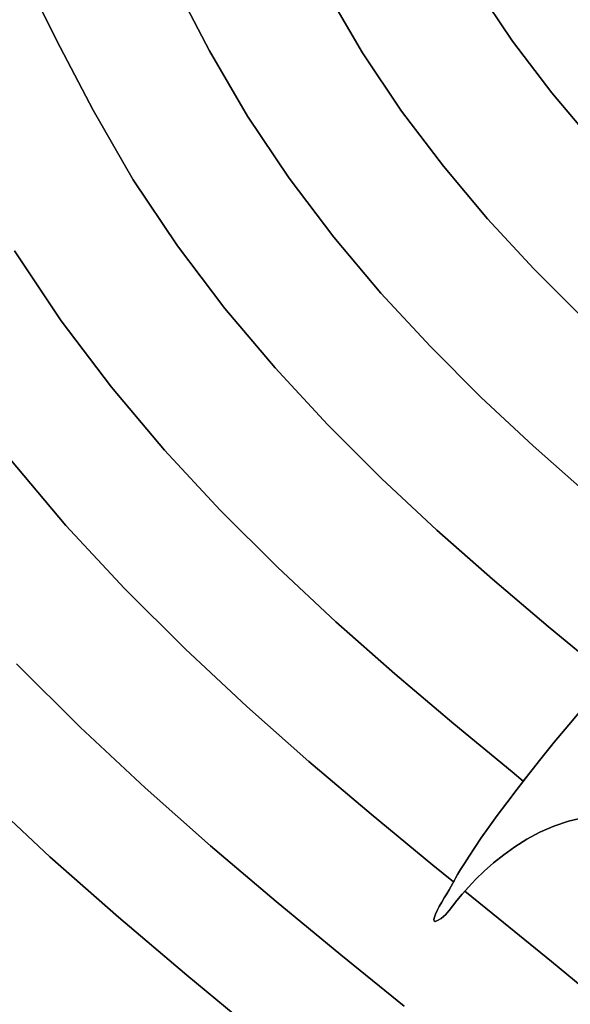
# Model space of a CAD drawing. Extents: x -428 to 422, y -387 to 463.
# Drawn here: x -282 to -203, y -245 to -105 of the extents above; entities that cross this region are included whole.
import ezdxf

# ---------------------------------------------------------------- set-up
doc = ezdxf.new("R2010")
doc.units = 0
doc.layers.add('BAUMSCHEIBEN', color=4, linetype='CONTINUOUS')

msp = doc.modelspace()

# ---------------------------------------------------------------- linework, layer by layer
at = {"layer": 'BAUMSCHEIBEN', "color": 0}
for points in [[(-281.084813, -98.087165, 400.669334), (-276.294496, -107.784362, 400.669334), (-271.073734, -117.807258, 400.669334), (-265.328713, -127.733945, 400.669334), (-259.029224, -137.154912, 400.669334), (-252.255135, -146.100845, 400.669334), (-245.086317, -154.60243, 400.669334), (-237.60264, -162.690354, 400.669334), (-229.883974, -170.395302, 400.669334), (-222.010189, -177.747962, 400.669334), (-214.061154, -184.77902, 400.669334), (-206.11674, -191.519161, 400.669334), (-198.256817, -197.999073, 400.669334)], [(-198.256817, -197.999073, 300.669334), (-206.11674, -191.519161, 300.669334), (-214.061154, -184.77902, 300.669334), (-222.010189, -177.747962, 300.669334), (-229.883974, -170.395302, 300.669334), (-237.60264, -162.690354, 300.669334), (-245.086317, -154.60243, 300.669334), (-252.255135, -146.100845, 300.669334), (-259.029224, -137.154912, 300.669334), (-265.328713, -127.733945, 300.669334), (-271.073734, -117.807258, 300.669334), (-276.294496, -107.784362, 300.669334), (-281.084813, -98.087165, 300.669334)], [(-259.351676, -99.885402, 400.669334), (-254.438017, -109.318715, 400.669334), (-249.030939, -118.661479, 400.669334), (-243.102008, -127.528272, 400.669334), (-236.726395, -135.947973, 400.669334), (-229.979272, -143.949465, 400.669334), (-222.935811, -151.561629, 400.669334), (-215.671184, -158.813345, 400.669334), (-208.260563, -165.733495, 400.669334), (-200.779119, -172.350961, 400.669334)], [(-200.779119, -172.350961, 300.669334), (-208.260563, -165.733495, 300.669334), (-215.671184, -158.813345, 300.669334), (-222.935811, -151.561629, 300.669334), (-229.979272, -143.949465, 300.669334), (-236.726395, -135.947973, 300.669334), (-243.102008, -127.528272, 300.669334), (-249.030939, -118.661479, 300.669334), (-254.438017, -109.318715, 300.669334), (-259.351676, -99.885402, 300.669334)], [(-237.686958, -100.850566, 400.669334), (-232.617822, -109.609407, 400.669334), (-227.059449, -117.922025, 400.669334), (-221.082311, -125.815495, 400.669334), (-214.756884, -133.316894, 400.669334), (-208.15364, -140.453297, 400.669334), (-201.343052, -147.251781, 400.669334)], [(-201.343052, -147.251781, 300.669334), (-208.15364, -140.453297, 300.669334), (-214.756884, -133.316894, 300.669334), (-221.082311, -125.815495, 300.669334), (-227.059449, -117.922025, 300.669334), (-232.617822, -109.609407, 300.669334), (-237.686958, -100.850566, 300.669334)], [(-216.385343, -100.202555, 400.669334), (-211.197528, -107.960998, 400.669334), (-205.618866, -115.328237, 400.669334), (-199.715134, -122.329542, 400.669334)], [(-199.715134, -122.329542, 300.669334), (-205.618866, -115.328237, 300.669334), (-211.197528, -107.960998, 300.669334), (-216.385343, -100.202555, 300.669334)], [(-282.297671, -137.889762, 400.669334), (-275.627623, -147.864903, 400.669334), (-268.455059, -157.337067, 400.669334), (-260.864546, -166.338746, 400.669334), (-252.940652, -174.902429, 400.669334), (-244.767947, -183.06061, 400.669334), (-236.430998, -190.84578, 400.669334), (-228.014373, -198.290429, 400.669334), (-219.602641, -205.427049, 400.669334), (-211.280369, -212.288132, 400.669334), (-209.671815, -213.594607, 400.669334), (-208.933933, -212.641847, 400.669334), (-207.16416, -210.409006, 400.669334), (-205.247921, -208.046251, 400.669334), (-203.183005, -205.557623, 400.669334), (-200.9672, -202.947167, 400.669334)], [(-200.9672, -202.947167, 300.669334), (-203.183005, -205.557623, 300.669334), (-205.247921, -208.046251, 300.669334), (-207.16416, -210.409006, 300.669334), (-208.933933, -212.641847, 300.669334), (-209.671815, -213.594607, 300.669334), (-211.280369, -212.288132, 300.669334), (-219.602641, -205.427049, 300.669334), (-228.014373, -198.290429, 300.669334), (-236.430998, -190.84578, 300.669334), (-244.767947, -183.06061, 300.669334), (-252.940652, -174.902429, 300.669334), (-260.864546, -166.338746, 300.669334), (-268.455059, -157.337067, 300.669334), (-275.627623, -147.864903, 300.669334), (-282.297671, -137.889762, 300.669334)], [(-282.94914, -167.575988, 400.669334), (-274.936932, -177.077759, 400.669334), (-266.572823, -186.117204, 400.669334), (-257.946078, -194.728617, 400.669334), (-249.145965, -202.946296, 400.669334), (-240.26175, -210.804536, 400.669334), (-231.382699, -218.337636, 400.669334), (-222.598079, -225.57989, 400.669334), (-219.632926, -227.9882, 400.669334), (-219.551715, -227.830992, 400.669334), (-219.367064, -227.47247, 400.669334), (-219.06248, -226.935519, 400.669334), (-218.635754, -226.224182, 400.669334), (-218.084673, -225.342502, 400.669334), (-217.407027, -224.294521, 400.669334), (-216.600605, -223.084283, 400.669334), (-215.663194, -221.715831, 400.669334), (-214.592585, -220.193206, 400.669334), (-213.386565, -218.520453, 400.669334), (-212.042924, -216.701613, 400.669334), (-210.55945, -214.74073, 400.669334), (-208.933933, -212.641847, 400.669334), (-207.16416, -210.409006, 400.669334), (-205.247921, -208.046251, 400.669334), (-203.183005, -205.557623, 400.669334), (-200.9672, -202.947167, 400.669334)], [(-200.9672, -202.947167, 300.669334), (-203.183005, -205.557623, 300.669334), (-205.247921, -208.046251, 300.669334), (-207.16416, -210.409006, 300.669334), (-208.933933, -212.641847, 300.669334), (-210.55945, -214.74073, 300.669334), (-212.042924, -216.701613, 300.669334), (-213.386565, -218.520453, 300.669334), (-214.592585, -220.193206, 300.669334), (-215.663194, -221.715831, 300.669334), (-216.600605, -223.084283, 300.669334), (-217.407027, -224.294521, 300.669334), (-218.084673, -225.342502, 300.669334), (-218.635754, -226.224182, 300.669334), (-219.06248, -226.935519, 300.669334), (-219.367064, -227.47247, 300.669334), (-219.551715, -227.830992, 300.669334), (-219.632926, -227.9882, 300.669334), (-222.598079, -225.57989, 300.669334), (-231.382699, -218.337636, 300.669334), (-240.26175, -210.804536, 300.669334), (-249.145965, -202.946296, 300.669334), (-257.946078, -194.728617, 300.669334), (-266.572823, -186.117204, 300.669334), (-274.936932, -177.077759, 300.669334), (-282.94914, -167.575988, 300.669334)], [(-281.9988, -196.845261, 400.669334), (-272.918016, -205.909906, 400.669334), (-263.654739, -214.560095, 400.669334), (-254.302934, -222.831927, 400.669334), (-244.956565, -230.761505, 400.669334), (-235.709596, -238.384931, 400.669334), (-226.655993, -245.738305, 400.669334)], [(-226.655993, -245.738305, 300.669334), (-235.709596, -238.384931, 300.669334), (-244.956565, -230.761505, 300.669334), (-254.302934, -222.831927, 300.669334), (-263.654739, -214.560095, 300.669334), (-272.918016, -205.909906, 300.669334), (-281.9988, -196.845261, 300.669334)], [(-200.979864, -218.799726, 400.669334), (-203.207197, -219.332684, 400.669334), (-205.312663, -220.044485, 400.669334), (-207.294003, -220.906335, 400.669334), (-209.148964, -221.889437, 400.669334), (-210.875288, -222.964994, 400.669334), (-212.47072, -224.104211, 400.669334), (-213.933004, -225.278291, 400.669334), (-215.259884, -226.458438, 400.669334), (-216.449104, -227.615856, 400.669334), (-217.498408, -228.721749, 400.669334), (-218.405541, -229.747321, 400.669334), (-219.168245, -230.663775, 400.669334), (-219.784267, -231.442315, 400.669334), (-220.251348, -232.054146, 400.669334), (-220.567235, -232.470471, 400.669334), (-220.72967, -232.662493, 400.669334), (-221.410676, -233.192092, 400.669334), (-221.903198, -233.503363, 400.669334), (-222.226067, -233.619333, 400.669334), (-222.398109, -233.563026, 400.669334), (-222.438153, -233.357467, 400.669334), (-222.365029, -233.025683, 400.669334), (-222.197563, -232.590698, 400.669334), (-221.954585, -232.075538, 400.669334), (-221.654922, -231.503228, 400.669334), (-221.317404, -230.896793, 400.669334), (-220.960859, -230.27926, 400.669334), (-220.604114, -229.673652, 400.669334), (-220.265999, -229.102997, 400.669334), (-219.965342, -228.590318, 400.669334), (-219.720972, -228.158641, 400.669334), (-219.551715, -227.830992, 400.669334), (-219.367064, -227.47247, 400.669334), (-219.06248, -226.935519, 400.669334), (-218.635754, -226.224182, 400.669334), (-218.084673, -225.342502, 400.669334), (-217.407027, -224.294521, 400.669334), (-216.600605, -223.084283, 400.669334), (-215.663194, -221.715831, 400.669334), (-214.592585, -220.193206, 400.669334), (-213.386565, -218.520453, 400.669334), (-212.042924, -216.701613, 400.669334), (-210.55945, -214.74073, 400.669334), (-208.933933, -212.641847, 400.669334), (-207.16416, -210.409006, 400.669334), (-205.247921, -208.046251, 400.669334), (-203.183005, -205.557623, 400.669334), (-200.9672, -202.947167, 400.669334)], [(-200.9672, -202.947167, 300.669334), (-203.183005, -205.557623, 300.669334), (-205.247921, -208.046251, 300.669334), (-207.16416, -210.409006, 300.669334), (-208.933933, -212.641847, 300.669334), (-210.55945, -214.74073, 300.669334), (-212.042924, -216.701613, 300.669334), (-213.386565, -218.520453, 300.669334), (-214.592585, -220.193206, 300.669334), (-215.663194, -221.715831, 300.669334), (-216.600605, -223.084283, 300.669334), (-217.407027, -224.294521, 300.669334), (-218.084673, -225.342502, 300.669334), (-218.635754, -226.224182, 300.669334), (-219.06248, -226.935519, 300.669334), (-219.367064, -227.47247, 300.669334), (-219.551715, -227.830992, 300.669334), (-219.720972, -228.158641, 300.669334), (-219.965342, -228.590318, 300.669334), (-220.265999, -229.102997, 300.669334), (-220.604114, -229.673652, 300.669334), (-220.960859, -230.27926, 300.669334), (-221.317404, -230.896793, 300.669334), (-221.654922, -231.503228, 300.669334), (-221.954585, -232.075538, 300.669334), (-222.197563, -232.590698, 300.669334), (-222.365029, -233.025683, 300.669334), (-222.438153, -233.357467, 300.669334), (-222.398109, -233.563026, 300.669334), (-222.226067, -233.619333, 300.669334), (-221.903198, -233.503363, 300.669334), (-221.410676, -233.192092, 300.669334), (-220.72967, -232.662493, 300.669334), (-220.567235, -232.470471, 300.669334), (-220.251348, -232.054146, 300.669334), (-219.784267, -231.442315, 300.669334), (-219.168245, -230.663775, 300.669334), (-218.405541, -229.747321, 300.669334), (-217.498408, -228.721749, 300.669334), (-216.449104, -227.615856, 300.669334), (-215.259884, -226.458438, 300.669334), (-213.933004, -225.278291, 300.669334), (-212.47072, -224.104211, 300.669334), (-210.875288, -222.964994, 300.669334), (-209.148964, -221.889437, 300.669334), (-207.294003, -220.906335, 300.669334), (-205.312663, -220.044485, 300.669334), (-203.207197, -219.332684, 300.669334), (-200.979864, -218.799726, 300.669334)], [(-248.017631, -249.285003, 300.669334), (-257.680713, -241.318523, 300.669334), (-267.447669, -233.032114, 300.669334), (-277.220306, -224.388049, 300.669334), (-286.90043, -215.348603, 300.669334)], [(-286.90043, -215.348603, 400.669334), (-277.220306, -224.388049, 400.669334), (-267.447669, -233.032114, 400.669334), (-257.680713, -241.318523, 400.669334), (-248.017631, -249.285003, 400.669334)], [(-200.979864, -218.799726, 400.669334), (-203.207197, -219.332684, 400.669334), (-205.312663, -220.044485, 400.669334), (-207.294003, -220.906335, 400.669334), (-209.148964, -221.889437, 400.669334), (-210.875288, -222.964994, 400.669334), (-212.47072, -224.104211, 400.669334), (-213.933004, -225.278291, 400.669334), (-215.259884, -226.458438, 400.669334), (-216.449104, -227.615856, 400.669334), (-217.498408, -228.721749, 400.669334), (-218.013197, -229.303751, 400.669334), (-213.997157, -232.565595, 400.669334), (-205.669198, -239.329049, 400.669334), (-197.703469, -245.904547, 400.669334)], [(-197.703469, -245.904547, 300.669334), (-205.669198, -239.329049, 300.669334), (-213.997157, -232.565595, 300.669334), (-218.013197, -229.303751, 300.669334), (-217.498408, -228.721749, 300.669334), (-216.449104, -227.615856, 300.669334), (-215.259884, -226.458438, 300.669334), (-213.933004, -225.278291, 300.669334), (-212.47072, -224.104211, 300.669334), (-210.875288, -222.964994, 300.669334), (-209.148964, -221.889437, 300.669334), (-207.294003, -220.906335, 300.669334), (-205.312663, -220.044485, 300.669334), (-203.207197, -219.332684, 300.669334), (-200.979864, -218.799726, 300.669334)]]:
    msp.add_polyline3d(points, dxfattribs=at)
for points in [[(-276.294496, -107.784362, 300.669334), (-276.294496, -107.784362, 400.669334), (-281.084813, -98.087165, 400.669334), (-281.084813, -98.087165, 300.669334)], [(-254.438017, -109.318715, 300.669334), (-254.438017, -109.318715, 400.669334), (-259.351676, -99.885402, 400.669334), (-259.351676, -99.885402, 300.669334)], [(-232.617822, -109.609407, 300.669334), (-232.617822, -109.609407, 400.669334), (-237.686958, -100.850566, 400.669334), (-237.686958, -100.850566, 300.669334)], [(-211.197528, -107.960998, 300.669334), (-211.197528, -107.960998, 400.669334), (-216.385343, -100.202555, 400.669334), (-216.385343, -100.202555, 300.669334)], [(-271.073734, -117.807258, 300.669334), (-271.073734, -117.807258, 400.669334), (-276.294496, -107.784362, 400.669334), (-276.294496, -107.784362, 300.669334)], [(-205.618866, -115.328237, 300.669334), (-205.618866, -115.328237, 400.669334), (-211.197528, -107.960998, 400.669334), (-211.197528, -107.960998, 300.669334)], [(-249.030939, -118.661479, 300.669334), (-249.030939, -118.661479, 400.669334), (-254.438017, -109.318715, 400.669334), (-254.438017, -109.318715, 300.669334)], [(-227.059449, -117.922025, 300.669334), (-227.059449, -117.922025, 400.669334), (-232.617822, -109.609407, 400.669334), (-232.617822, -109.609407, 300.669334)], [(-199.715134, -122.329542, 300.669334), (-199.715134, -122.329542, 400.669334), (-205.618866, -115.328237, 400.669334), (-205.618866, -115.328237, 300.669334)], [(-265.328713, -127.733945, 300.669334), (-265.328713, -127.733945, 400.669334), (-271.073734, -117.807258, 400.669334), (-271.073734, -117.807258, 300.669334)], [(-221.082311, -125.815495, 300.669334), (-221.082311, -125.815495, 400.669334), (-227.059449, -117.922025, 400.669334), (-227.059449, -117.922025, 300.669334)], [(-243.102008, -127.528272, 300.669334), (-243.102008, -127.528272, 400.669334), (-249.030939, -118.661479, 400.669334), (-249.030939, -118.661479, 300.669334)], [(-214.756884, -133.316894, 300.669334), (-214.756884, -133.316894, 400.669334), (-221.082311, -125.815495, 400.669334), (-221.082311, -125.815495, 300.669334)], [(-259.029224, -137.154912, 300.669334), (-259.029224, -137.154912, 400.669334), (-265.328713, -127.733945, 400.669334), (-265.328713, -127.733945, 300.669334)], [(-236.726395, -135.947973, 300.669334), (-236.726395, -135.947973, 400.669334), (-243.102008, -127.528272, 400.669334), (-243.102008, -127.528272, 300.669334)], [(-208.15364, -140.453297, 300.669334), (-208.15364, -140.453297, 400.669334), (-214.756884, -133.316894, 400.669334), (-214.756884, -133.316894, 300.669334)], [(-229.979272, -143.949465, 300.669334), (-229.979272, -143.949465, 400.669334), (-236.726395, -135.947973, 400.669334), (-236.726395, -135.947973, 300.669334)], [(-252.255135, -146.100845, 300.669334), (-252.255135, -146.100845, 400.669334), (-259.029224, -137.154912, 400.669334), (-259.029224, -137.154912, 300.669334)], [(-275.627623, -147.864903, 300.669334), (-275.627623, -147.864903, 400.669334), (-282.297671, -137.889762, 400.669334), (-282.297671, -137.889762, 300.669334)], [(-201.343052, -147.251781, 300.669334), (-201.343052, -147.251781, 400.669334), (-208.15364, -140.453297, 400.669334), (-208.15364, -140.453297, 300.669334)], [(-222.935811, -151.561629, 300.669334), (-222.935811, -151.561629, 400.669334), (-229.979272, -143.949465, 400.669334), (-229.979272, -143.949465, 300.669334)], [(-245.086317, -154.60243, 300.669334), (-245.086317, -154.60243, 400.669334), (-252.255135, -146.100845, 400.669334), (-252.255135, -146.100845, 300.669334)], [(-268.455059, -157.337067, 300.669334), (-268.455059, -157.337067, 400.669334), (-275.627623, -147.864903, 400.669334), (-275.627623, -147.864903, 300.669334)], [(-215.671184, -158.813345, 300.669334), (-215.671184, -158.813345, 400.669334), (-222.935811, -151.561629, 400.669334), (-222.935811, -151.561629, 300.669334)], [(-237.60264, -162.690354, 300.669334), (-237.60264, -162.690354, 400.669334), (-245.086317, -154.60243, 400.669334), (-245.086317, -154.60243, 300.669334)], [(-260.864546, -166.338746, 300.669334), (-260.864546, -166.338746, 400.669334), (-268.455059, -157.337067, 400.669334), (-268.455059, -157.337067, 300.669334)], [(-208.260563, -165.733495, 300.669334), (-208.260563, -165.733495, 400.669334), (-215.671184, -158.813345, 400.669334), (-215.671184, -158.813345, 300.669334)], [(-229.883974, -170.395302, 300.669334), (-229.883974, -170.395302, 400.669334), (-237.60264, -162.690354, 400.669334), (-237.60264, -162.690354, 300.669334)], [(-200.779119, -172.350961, 300.669334), (-200.779119, -172.350961, 400.669334), (-208.260563, -165.733495, 400.669334), (-208.260563, -165.733495, 300.669334)], [(-252.940652, -174.902429, 300.669334), (-252.940652, -174.902429, 400.669334), (-260.864546, -166.338746, 400.669334), (-260.864546, -166.338746, 300.669334)], [(-274.936932, -177.077759, 300.669334), (-274.936932, -177.077759, 400.669334), (-282.94914, -167.575988, 400.669334), (-282.94914, -167.575988, 300.669334)], [(-222.010189, -177.747962, 300.669334), (-222.010189, -177.747962, 400.669334), (-229.883974, -170.395302, 400.669334), (-229.883974, -170.395302, 300.669334)], [(-244.767947, -183.06061, 300.669334), (-244.767947, -183.06061, 400.669334), (-252.940652, -174.902429, 400.669334), (-252.940652, -174.902429, 300.669334)], [(-266.572823, -186.117204, 300.669334), (-266.572823, -186.117204, 400.669334), (-274.936932, -177.077759, 400.669334), (-274.936932, -177.077759, 300.669334)], [(-214.061154, -184.77902, 300.669334), (-214.061154, -184.77902, 400.669334), (-222.010189, -177.747962, 400.669334), (-222.010189, -177.747962, 300.669334)], [(-236.430998, -190.84578, 300.669334), (-236.430998, -190.84578, 400.669334), (-244.767947, -183.06061, 400.669334), (-244.767947, -183.06061, 300.669334)], [(-206.11674, -191.519161, 300.669334), (-206.11674, -191.519161, 400.669334), (-214.061154, -184.77902, 400.669334), (-214.061154, -184.77902, 300.669334)], [(-257.946078, -194.728617, 300.669334), (-257.946078, -194.728617, 400.669334), (-266.572823, -186.117204, 400.669334), (-266.572823, -186.117204, 300.669334)], [(-228.014373, -198.290429, 300.669334), (-228.014373, -198.290429, 400.669334), (-236.430998, -190.84578, 400.669334), (-236.430998, -190.84578, 300.669334)], [(-198.256817, -197.999073, 300.669334), (-198.256817, -197.999073, 400.669334), (-206.11674, -191.519161, 400.669334), (-206.11674, -191.519161, 300.669334)], [(-249.145965, -202.946296, 300.669334), (-249.145965, -202.946296, 400.669334), (-257.946078, -194.728617, 400.669334), (-257.946078, -194.728617, 300.669334)], [(-272.918016, -205.909906, 300.669334), (-272.918016, -205.909906, 400.669334), (-281.9988, -196.845261, 400.669334), (-281.9988, -196.845261, 300.669334)], [(-219.602641, -205.427049, 300.669334), (-219.602641, -205.427049, 400.669334), (-228.014373, -198.290429, 400.669334), (-228.014373, -198.290429, 300.669334)], [(-240.26175, -210.804536, 300.669334), (-240.26175, -210.804536, 400.669334), (-249.145965, -202.946296, 400.669334), (-249.145965, -202.946296, 300.669334)], [(-200.9672, -202.947167, 300.669334), (-200.9672, -202.947167, 400.669334), (-203.183005, -205.557623, 400.669334), (-203.183005, -205.557623, 300.669334)], [(-200.9672, -202.947167, 300.669334), (-200.9672, -202.947167, 400.669334), (-203.183005, -205.557623, 400.669334), (-203.183005, -205.557623, 300.669334)], [(-200.9672, -202.947167, 300.669334), (-200.9672, -202.947167, 400.669334), (-203.183005, -205.557623, 400.669334), (-203.183005, -205.557623, 300.669334)], [(-263.654739, -214.560095, 300.669334), (-263.654739, -214.560095, 400.669334), (-272.918016, -205.909906, 400.669334), (-272.918016, -205.909906, 300.669334)], [(-211.280369, -212.288132, 300.669334), (-211.280369, -212.288132, 400.669334), (-219.602641, -205.427049, 400.669334), (-219.602641, -205.427049, 300.669334)], [(-203.183005, -205.557623, 300.669334), (-203.183005, -205.557623, 400.669334), (-205.247921, -208.046251, 400.669334), (-205.247921, -208.046251, 300.669334)], [(-203.183005, -205.557623, 300.669334), (-203.183005, -205.557623, 400.669334), (-205.247921, -208.046251, 400.669334), (-205.247921, -208.046251, 300.669334)], [(-203.183005, -205.557623, 300.669334), (-203.183005, -205.557623, 400.669334), (-205.247921, -208.046251, 400.669334), (-205.247921, -208.046251, 300.669334)], [(-205.247921, -208.046251, 300.669334), (-205.247921, -208.046251, 400.669334), (-207.16416, -210.409006, 400.669334), (-207.16416, -210.409006, 300.669334)], [(-205.247921, -208.046251, 300.669334), (-205.247921, -208.046251, 400.669334), (-207.16416, -210.409006, 400.669334), (-207.16416, -210.409006, 300.669334)], [(-205.247921, -208.046251, 300.669334), (-205.247921, -208.046251, 400.669334), (-207.16416, -210.409006, 400.669334), (-207.16416, -210.409006, 300.669334)], [(-231.382699, -218.337636, 300.669334), (-231.382699, -218.337636, 400.669334), (-240.26175, -210.804536, 400.669334), (-240.26175, -210.804536, 300.669334)], [(-207.16416, -210.409006, 300.669334), (-207.16416, -210.409006, 400.669334), (-208.933933, -212.641847, 400.669334), (-208.933933, -212.641847, 300.669334)], [(-207.16416, -210.409006, 300.669334), (-207.16416, -210.409006, 400.669334), (-208.933933, -212.641847, 400.669334), (-208.933933, -212.641847, 300.669334)], [(-207.16416, -210.409006, 300.669334), (-207.16416, -210.409006, 400.669334), (-208.933933, -212.641847, 400.669334), (-208.933933, -212.641847, 300.669334)], [(-209.671815, -213.594607, 400.669334), (-211.280369, -212.288132, 400.669334), (-211.280369, -212.288132, 300.669334), (-209.671815, -213.594607, 300.669334)], [(-208.933933, -212.641847, 300.669334), (-208.933933, -212.641847, 400.669334), (-210.55945, -214.74073, 400.669334), (-210.55945, -214.74073, 300.669334)], [(-208.933933, -212.641847, 300.669334), (-208.933933, -212.641847, 400.669334), (-210.55945, -214.74073, 400.669334), (-210.55945, -214.74073, 300.669334)], [(-209.671815, -213.594607, 400.669334), (-209.671815, -213.594607, 300.669334), (-208.933933, -212.641847, 300.669334), (-208.933933, -212.641847, 400.669334)], [(-254.302934, -222.831927, 300.669334), (-254.302934, -222.831927, 400.669334), (-263.654739, -214.560095, 400.669334), (-263.654739, -214.560095, 300.669334)], [(-210.55945, -214.74073, 300.669334), (-210.55945, -214.74073, 400.669334), (-212.042924, -216.701613, 400.669334), (-212.042924, -216.701613, 300.669334)], [(-210.55945, -214.74073, 300.669334), (-210.55945, -214.74073, 400.669334), (-212.042924, -216.701613, 400.669334), (-212.042924, -216.701613, 300.669334)], [(-277.220306, -224.388049, 300.669334), (-277.220306, -224.388049, 400.669334), (-286.90043, -215.348603, 400.669334), (-286.90043, -215.348603, 300.669334)], [(-212.042924, -216.701613, 300.669334), (-212.042924, -216.701613, 400.669334), (-213.386565, -218.520453, 400.669334), (-213.386565, -218.520453, 300.669334)], [(-212.042924, -216.701613, 300.669334), (-212.042924, -216.701613, 400.669334), (-213.386565, -218.520453, 400.669334), (-213.386565, -218.520453, 300.669334)], [(-222.598079, -225.57989, 300.669334), (-222.598079, -225.57989, 400.669334), (-231.382699, -218.337636, 400.669334), (-231.382699, -218.337636, 300.669334)], [(-213.386565, -218.520453, 300.669334), (-213.386565, -218.520453, 400.669334), (-214.592585, -220.193206, 400.669334), (-214.592585, -220.193206, 300.669334)], [(-213.386565, -218.520453, 300.669334), (-213.386565, -218.520453, 400.669334), (-214.592585, -220.193206, 400.669334), (-214.592585, -220.193206, 300.669334)], [(-203.207197, -219.332684, 300.669334), (-203.207197, -219.332684, 400.669334), (-200.979864, -218.799726, 400.669334), (-200.979864, -218.799726, 300.669334)], [(-203.207197, -219.332684, 300.669334), (-203.207197, -219.332684, 400.669334), (-200.979864, -218.799726, 400.669334), (-200.979864, -218.799726, 300.669334)], [(-214.592585, -220.193206, 300.669334), (-214.592585, -220.193206, 400.669334), (-215.663194, -221.715831, 400.669334), (-215.663194, -221.715831, 300.669334)], [(-214.592585, -220.193206, 300.669334), (-214.592585, -220.193206, 400.669334), (-215.663194, -221.715831, 400.669334), (-215.663194, -221.715831, 300.669334)], [(-207.294003, -220.906335, 300.669334), (-207.294003, -220.906335, 400.669334), (-205.312663, -220.044485, 400.669334), (-205.312663, -220.044485, 300.669334)], [(-207.294003, -220.906335, 300.669334), (-207.294003, -220.906335, 400.669334), (-205.312663, -220.044485, 400.669334), (-205.312663, -220.044485, 300.669334)], [(-205.312663, -220.044485, 300.669334), (-205.312663, -220.044485, 400.669334), (-203.207197, -219.332684, 400.669334), (-203.207197, -219.332684, 300.669334)], [(-205.312663, -220.044485, 300.669334), (-205.312663, -220.044485, 400.669334), (-203.207197, -219.332684, 400.669334), (-203.207197, -219.332684, 300.669334)], [(-215.663194, -221.715831, 300.669334), (-215.663194, -221.715831, 400.669334), (-216.600605, -223.084283, 400.669334), (-216.600605, -223.084283, 300.669334)], [(-215.663194, -221.715831, 300.669334), (-215.663194, -221.715831, 400.669334), (-216.600605, -223.084283, 400.669334), (-216.600605, -223.084283, 300.669334)], [(-210.875288, -222.964994, 300.669334), (-210.875288, -222.964994, 400.669334), (-209.148964, -221.889437, 400.669334), (-209.148964, -221.889437, 300.669334)], [(-210.875288, -222.964994, 300.669334), (-210.875288, -222.964994, 400.669334), (-209.148964, -221.889437, 400.669334), (-209.148964, -221.889437, 300.669334)], [(-209.148964, -221.889437, 300.669334), (-209.148964, -221.889437, 400.669334), (-207.294003, -220.906335, 400.669334), (-207.294003, -220.906335, 300.669334)], [(-209.148964, -221.889437, 300.669334), (-209.148964, -221.889437, 400.669334), (-207.294003, -220.906335, 400.669334), (-207.294003, -220.906335, 300.669334)], [(-244.956565, -230.761505, 300.669334), (-244.956565, -230.761505, 400.669334), (-254.302934, -222.831927, 400.669334), (-254.302934, -222.831927, 300.669334)], [(-216.600605, -223.084283, 300.669334), (-216.600605, -223.084283, 400.669334), (-217.407027, -224.294521, 400.669334), (-217.407027, -224.294521, 300.669334)], [(-216.600605, -223.084283, 300.669334), (-216.600605, -223.084283, 400.669334), (-217.407027, -224.294521, 400.669334), (-217.407027, -224.294521, 300.669334)], [(-212.47072, -224.104211, 300.669334), (-212.47072, -224.104211, 400.669334), (-210.875288, -222.964994, 400.669334), (-210.875288, -222.964994, 300.669334)], [(-212.47072, -224.104211, 300.669334), (-212.47072, -224.104211, 400.669334), (-210.875288, -222.964994, 400.669334), (-210.875288, -222.964994, 300.669334)], [(-267.447669, -233.032114, 300.669334), (-267.447669, -233.032114, 400.669334), (-277.220306, -224.388049, 400.669334), (-277.220306, -224.388049, 300.669334)], [(-217.407027, -224.294521, 300.669334), (-217.407027, -224.294521, 400.669334), (-218.084673, -225.342502, 400.669334), (-218.084673, -225.342502, 300.669334)], [(-217.407027, -224.294521, 300.669334), (-217.407027, -224.294521, 400.669334), (-218.084673, -225.342502, 400.669334), (-218.084673, -225.342502, 300.669334)], [(-213.933004, -225.278291, 300.669334), (-213.933004, -225.278291, 400.669334), (-212.47072, -224.104211, 400.669334), (-212.47072, -224.104211, 300.669334)], [(-213.933004, -225.278291, 300.669334), (-213.933004, -225.278291, 400.669334), (-212.47072, -224.104211, 400.669334), (-212.47072, -224.104211, 300.669334)], [(-219.632926, -227.9882, 400.669334), (-222.598079, -225.57989, 400.669334), (-222.598079, -225.57989, 300.669334), (-219.632926, -227.9882, 300.669334)], [(-218.635754, -226.224182, 300.669334), (-218.635754, -226.224182, 400.669334), (-219.06248, -226.935519, 400.669334), (-219.06248, -226.935519, 300.669334)], [(-218.635754, -226.224182, 300.669334), (-218.635754, -226.224182, 400.669334), (-219.06248, -226.935519, 400.669334), (-219.06248, -226.935519, 300.669334)], [(-218.084673, -225.342502, 300.669334), (-218.084673, -225.342502, 400.669334), (-218.635754, -226.224182, 400.669334), (-218.635754, -226.224182, 300.669334)], [(-218.084673, -225.342502, 300.669334), (-218.084673, -225.342502, 400.669334), (-218.635754, -226.224182, 400.669334), (-218.635754, -226.224182, 300.669334)], [(-215.259884, -226.458438, 300.669334), (-215.259884, -226.458438, 400.669334), (-213.933004, -225.278291, 400.669334), (-213.933004, -225.278291, 300.669334)], [(-215.259884, -226.458438, 300.669334), (-215.259884, -226.458438, 400.669334), (-213.933004, -225.278291, 400.669334), (-213.933004, -225.278291, 300.669334)], [(-219.367064, -227.47247, 300.669334), (-219.367064, -227.47247, 400.669334), (-219.551715, -227.830992, 400.669334), (-219.720972, -228.158641, 400.669334), (-219.720972, -228.158641, 300.669334), (-219.551715, -227.830992, 300.669334)], [(-219.367064, -227.47247, 300.669334), (-219.367064, -227.47247, 400.669334), (-219.551715, -227.830992, 400.669334), (-219.632926, -227.9882, 400.669334), (-219.632926, -227.9882, 300.669334), (-219.551715, -227.830992, 300.669334)], [(-219.06248, -226.935519, 300.669334), (-219.06248, -226.935519, 400.669334), (-219.367064, -227.47247, 400.669334), (-219.367064, -227.47247, 300.669334)], [(-219.06248, -226.935519, 300.669334), (-219.06248, -226.935519, 400.669334), (-219.367064, -227.47247, 400.669334), (-219.367064, -227.47247, 300.669334)], [(-217.498408, -228.721749, 300.669334), (-217.498408, -228.721749, 400.669334), (-216.449104, -227.615856, 400.669334), (-216.449104, -227.615856, 300.669334)], [(-217.498408, -228.721749, 300.669334), (-217.498408, -228.721749, 400.669334), (-216.449104, -227.615856, 400.669334), (-216.449104, -227.615856, 300.669334)], [(-216.449104, -227.615856, 300.669334), (-216.449104, -227.615856, 400.669334), (-215.259884, -226.458438, 400.669334), (-215.259884, -226.458438, 300.669334)], [(-216.449104, -227.615856, 300.669334), (-216.449104, -227.615856, 400.669334), (-215.259884, -226.458438, 400.669334), (-215.259884, -226.458438, 300.669334)], [(-220.604114, -229.673652, 400.669334), (-220.960859, -230.27926, 400.669334), (-220.960859, -230.27926, 300.669334), (-220.604114, -229.673652, 300.669334), (-220.265999, -229.102997, 300.669334), (-219.965342, -228.590318, 300.669334), (-219.965342, -228.590318, 400.669334), (-220.265999, -229.102997, 400.669334)], [(-219.720972, -228.158641, 300.669334), (-219.720972, -228.158641, 400.669334), (-219.965342, -228.590318, 400.669334), (-219.965342, -228.590318, 300.669334)], [(-218.405541, -229.747321, 300.669334), (-218.405541, -229.747321, 400.669334), (-217.498408, -228.721749, 400.669334), (-217.498408, -228.721749, 300.669334)], [(-218.013197, -229.303751, 300.669334), (-218.013197, -229.303751, 400.669334), (-217.498408, -228.721749, 400.669334), (-217.498408, -228.721749, 300.669334)], [(-220.960859, -230.27926, 300.669334), (-220.960859, -230.27926, 400.669334), (-221.317404, -230.896793, 400.669334), (-221.317404, -230.896793, 300.669334)], [(-219.168245, -230.663775, 300.669334), (-219.168245, -230.663775, 400.669334), (-218.405541, -229.747321, 400.669334), (-218.405541, -229.747321, 300.669334)], [(-213.997157, -232.565595, 300.669334), (-213.997157, -232.565595, 400.669334), (-218.013197, -229.303751, 400.669334), (-218.013197, -229.303751, 300.669334)], [(-235.709596, -238.384931, 300.669334), (-235.709596, -238.384931, 400.669334), (-244.956565, -230.761505, 400.669334), (-244.956565, -230.761505, 300.669334)], [(-221.654922, -231.503228, 300.669334), (-221.654922, -231.503228, 400.669334), (-221.954585, -232.075538, 400.669334), (-221.954585, -232.075538, 300.669334)], [(-221.317404, -230.896793, 300.669334), (-221.317404, -230.896793, 400.669334), (-221.654922, -231.503228, 400.669334), (-221.654922, -231.503228, 300.669334)], [(-220.251348, -232.054146, 400.669334), (-219.784267, -231.442315, 400.669334), (-219.784267, -231.442315, 300.669334), (-220.251348, -232.054146, 300.669334), (-220.567235, -232.470471, 300.669334), (-220.567235, -232.470471, 400.669334)], [(-219.784267, -231.442315, 300.669334), (-219.784267, -231.442315, 400.669334), (-219.168245, -230.663775, 400.669334), (-219.168245, -230.663775, 300.669334)], [(-257.680713, -241.318523, 300.669334), (-257.680713, -241.318523, 400.669334), (-267.447669, -233.032114, 400.669334), (-267.447669, -233.032114, 300.669334)], [(-222.365029, -233.025683, 300.669334), (-222.365029, -233.025683, 400.669334), (-222.438153, -233.357467, 400.669334), (-222.438153, -233.357467, 300.669334)], [(-222.438153, -233.357467, 300.669334), (-222.438153, -233.357467, 400.669334), (-222.398109, -233.563026, 400.669334), (-222.398109, -233.563026, 300.669334)], [(-222.197563, -232.590698, 300.669334), (-222.197563, -232.590698, 400.669334), (-222.365029, -233.025683, 400.669334), (-222.365029, -233.025683, 300.669334)], [(-221.954585, -232.075538, 300.669334), (-221.954585, -232.075538, 400.669334), (-222.197563, -232.590698, 400.669334), (-222.197563, -232.590698, 300.669334)], [(-221.903198, -233.503363, 300.669334), (-221.903198, -233.503363, 400.669334), (-221.410676, -233.192092, 400.669334), (-221.410676, -233.192092, 300.669334)], [(-221.410676, -233.192092, 300.669334), (-221.410676, -233.192092, 400.669334), (-220.72967, -232.662493, 400.669334), (-220.72967, -232.662493, 300.669334)], [(-220.72967, -232.662493, 300.669334), (-220.72967, -232.662493, 400.669334), (-220.567235, -232.470471, 400.669334), (-220.567235, -232.470471, 300.669334)], [(-205.669198, -239.329049, 300.669334), (-205.669198, -239.329049, 400.669334), (-213.997157, -232.565595, 400.669334), (-213.997157, -232.565595, 300.669334)], [(-222.398109, -233.563026, 300.669334), (-222.398109, -233.563026, 400.669334), (-222.226067, -233.619333, 400.669334), (-222.226067, -233.619333, 300.669334)], [(-222.226067, -233.619333, 300.669334), (-222.226067, -233.619333, 400.669334), (-221.903198, -233.503363, 400.669334), (-221.903198, -233.503363, 300.669334)], [(-226.655993, -245.738305, 300.669334), (-226.655993, -245.738305, 400.669334), (-235.709596, -238.384931, 400.669334), (-235.709596, -238.384931, 300.669334)], [(-197.703469, -245.904547, 300.669334), (-197.703469, -245.904547, 400.669334), (-205.669198, -239.329049, 400.669334), (-205.669198, -239.329049, 300.669334)], [(-248.017631, -249.285003, 300.669334), (-248.017631, -249.285003, 400.669334), (-257.680713, -241.318523, 400.669334), (-257.680713, -241.318523, 300.669334)]]:
    msp.add_polyline3d(points, close=True, dxfattribs=at)

doc.saveas('drawing.dxf')
